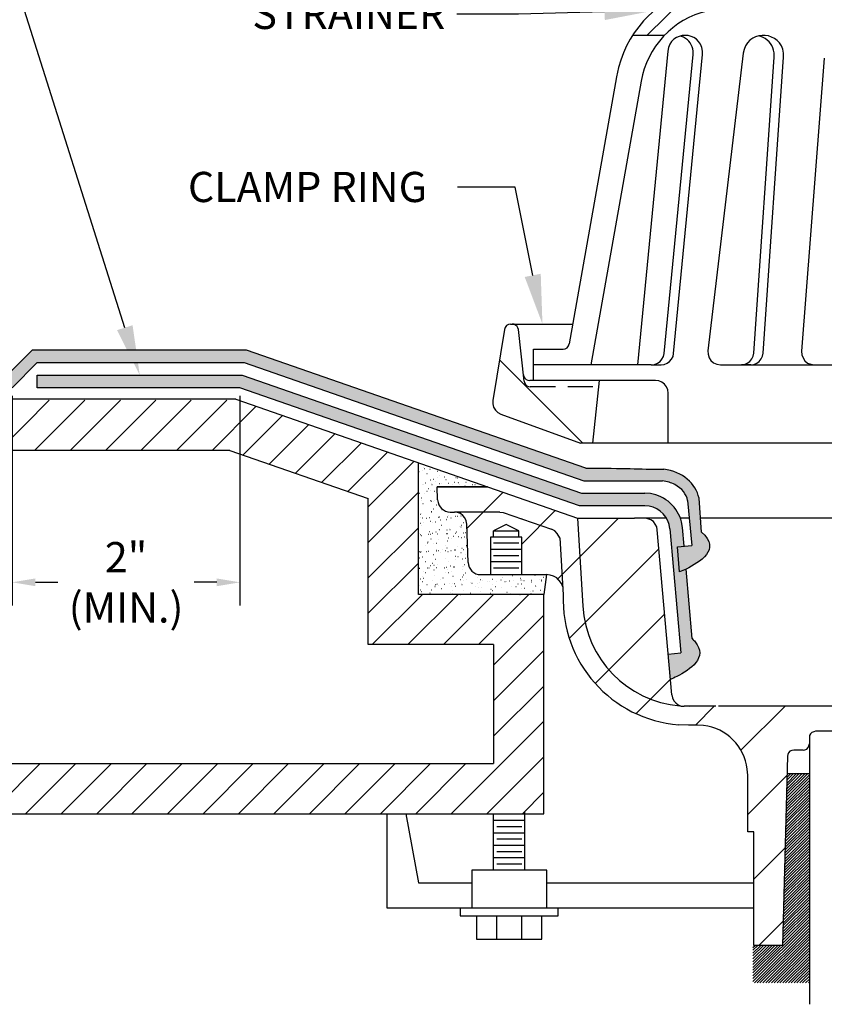
# Model space of a CAD drawing. Units: inches. Extents: x 2 to 142, y 1 to 33.
# Drawn here: x 111 to 118, y 19 to 27 of the extents above; entities that cross this region are included whole.
import ezdxf
from ezdxf import colors
from ezdxf.entities.mleader import LeaderData, LeaderLine
from ezdxf.math import Vec2, Vec3

# ---------------------------------------------------------------- set-up
doc = ezdxf.new("R2010")
doc.units = ezdxf.units.IN
doc.header["$LTSCALE"] = 0.75
doc.header["$MEASUREMENT"] = 0
doc.layers.get('defpoints').update_dxf_attribs({"color": 5})
doc.styles.get("Standard").update_dxf_attribs({"font": 'arial.ttf'})
doc.dimstyles.get("Standard").update_dxf_attribs({"dimtxt": 0.18, "dimasz": 0.18, "dimexe": 0.18, "dimexo": 0.0625, "dimgap": 0.09, "dimtad": 0, "dimtih": 1, "dimtoh": 1, "dimdec": 4, "dimzin": 0, "dimdsep": 46, "dimtxsty": 'Standard', "dimcen": 0.09, "dimadec": 0, "dimazin": 0, "dimtfac": 1, "dimtdec": 4, "dimtofl": 0, "dimtmove": 0, "dimatfit": 3, "dimfxl": 1, "dimtolj": 1, "dimtzin": 0, "dimarcsym": 0})

# ---------------------------------------------------------------- blocks, each defined once
blk = doc.blocks.new('*D10')
at = {"color": 0, "lineweight": -2, "transparency": 16777216}
for p, q in [((111.4304, 23.8326), (111.4304, 22.204)), ((113.1988, 23.8326), (113.1988, 22.204)), ((111.6104, 22.384), (111.7854, 22.384)), ((113.0188, 22.384), (112.8438, 22.384))]:
    blk.add_line(p, q, dxfattribs=at)
at = {"color": 0, "transparency": 16777216}
for points in [[(111.6104, 22.414), (111.6104, 22.354), (111.4304, 22.384)], [(113.0188, 22.414), (113.0188, 22.354), (113.1988, 22.384)]]:
    blk.add_solid(points, dxfattribs=at)
at = {"layer": 'defpoints', "color": 0, "transparency": 16777216}
for p in [(111.4304, 23.8951), (113.1988, 23.8951), (111.4304, 22.384)]:
    blk.add_point(p, dxfattribs=at)
at = {"color": 0, "transparency": 16777216, "insert": (112.3146, 22.384), "char_height": 0.18, "attachment_point": 5}
blk.add_mtext('\\A1;{\\H1.30333x;2"\\P(MIN.)}', dxfattribs=at)

msp = doc.modelspace()

# ---------------------------------------------------------------- hatches: boundary and pattern name
h = msp.add_hatch(color=256)
h.dxf.hatch_style = 1
edge = h.paths.add_edge_path()
edge.add_line((111.62533, 24.08999), (113.23204, 24.08999))
edge.add_line((113.23204, 24.08999), (115.86711, 23.17255))
edge.add_line((115.86711, 23.17255), (116.22574, 23.17255))
edge.add_line((116.22574, 23.17255), (116.479, 23.17255))
edge.add_spline(control_points=[(116.479, 23.17255), (116.51289, 23.16814), (116.54563, 23.1573), (116.62978, 23.11282), (116.66245, 23.06887), (116.67328, 23.01927)], knot_values=[0, 0, 0, 0, 0.323286, 0.323286, 1, 1, 1, 1], degree=3, periodic=0)
edge.add_line((116.67275, 23.02504), (116.70479, 22.66984))
edge.add_line((116.70479, 22.66984), (116.59497, 22.65994))
edge.add_line((116.59497, 22.65994), (116.61079, 22.46665))
edge.add_line((116.61079, 22.46665), (116.66149, 22.48722))
edge.add_spline(control_points=[(116.66149, 22.48722), (116.76364, 22.53928), (116.93785, 22.63777), (116.78041, 22.7741)], knot_values=[0, 0, 0, 0, 1, 1, 1, 1], degree=3, periodic=0)
edge.add_line((116.78041, 22.7741), (116.7614, 23.03851))
edge.add_spline(control_points=[(116.7614, 23.03851), (116.73658, 23.1522), (116.63498, 23.24238), (116.48713, 23.26274)], knot_values=[0, 0, 0, 0, 1, 1, 1, 1], degree=3, periodic=0)
edge.add_spline(control_points=[(116.48713, 23.26274), (116.28555, 23.26274), (116.19407, 23.27079), (115.88295, 23.27079)], knot_values=[0, 0, 0, 0, 1, 1, 1, 1], degree=3, periodic=0)
edge.add_line((115.88295, 23.27079), (113.24947, 24.18823))
edge.add_line((113.24947, 24.18823), (111.58572, 24.18823))
edge.add_line((111.58572, 24.18823), (111.39082, 23.99333))
edge.add_line((111.39082, 23.99333), (108.61277, 23.99333))
edge.add_spline(control_points=[(108.61277, 23.99333), (108.59915, 24.00478), (108.58606, 24.0145), (108.57353, 24.02237), (108.4341, 24.11005), (108.36411, 23.96982), (108.31684, 23.85917), (108.30914, 23.84114), (108.30204, 23.82391), (108.29511, 23.80688)], knot_values=[-0.0898612, -0.0898612, -0.0898612, -0.0898612, 0, 0, 0, 1, 1, 1, 1.1628892, 1.1628892, 1.1628892, 1.1628892], degree=3, periodic=0)
edge.add_line((108.29511, 23.80688), (108.49431, 23.80688))
edge.add_line((108.49431, 23.80688), (108.49431, 23.89509))
edge.add_line((108.49431, 23.89509), (111.43044, 23.89509))
edge.add_line((111.43044, 23.89509), (111.62533, 24.08999))
h = msp.add_hatch(color=256)
h.dxf.hatch_style = 1
h.paths.add_polyline_path([(114.68415, 23.48193), (113.2162, 23.99333), (111.62534, 23.99333), (111.62534, 23.89508), (113.19877, 23.89508), (114.65184, 23.38917)])
h = msp.add_hatch(color=256)
h.dxf.hatch_style = 1
h.paths.add_polyline_path([(114.68415, 23.48193), (114.65184, 23.38917), (115.83381, 22.97764), (116.09103, 22.97764), (116.10269, 23.07589), (115.84968, 23.07589)])
h = msp.add_hatch(color=256)
h.dxf.hatch_style = 1
edge = h.paths.add_edge_path()
edge.add_spline(control_points=[(116.62451, 22.85248), (116.59969, 22.96619), (116.49809, 23.05638), (116.38366, 23.07272)], knot_values=[0, 0, 0, 0, 1, 1, 1, 1], degree=3, periodic=0)
edge.add_line((116.38366, 23.07272), (116.34099, 23.07589))
edge.add_line((116.34099, 23.07589), (116.10269, 23.07589))
edge.add_line((116.10269, 23.07589), (116.09103, 22.97764))
edge.add_line((116.09103, 22.97764), (116.34088, 22.97764))
edge.add_spline(control_points=[(116.34088, 22.97764), (116.41108, 22.98004), (116.47501, 22.94011), (116.50926, 22.881)], knot_values=[0.2049257, 0.2049257, 0.2049257, 0.2049257, 1, 1, 1, 1], degree=3, periodic=0)
edge.add_spline(control_points=[(116.50926, 22.881), (116.51808, 22.86577), (116.52494, 22.84926), (116.52942, 22.83187)], knot_values=[0, 0, 0, 0, 0.2049257, 0.2049257, 0.2049257, 0.2049257], degree=3, periodic=0)
edge.add_line((116.52942, 22.83187), (116.53419, 22.80025))
edge.add_line((116.53419, 22.80025), (116.61978, 21.83521))
edge.add_line((116.61978, 21.83521), (116.52237, 21.82561))
edge.add_line((116.52237, 21.82561), (116.53963, 21.62904))
edge.add_spline(control_points=[(116.53963, 21.62904), (116.5555, 21.6362), (116.57198, 21.64397), (116.58964, 21.65297), (116.69179, 21.70503), (116.83384, 21.79814), (116.73066, 21.92234), (116.72393, 21.93045), (116.71616, 21.93868), (116.70738, 21.94704)], knot_values=[-0.0652423, -0.0652423, -0.0652423, -0.0652423, 0.1076837, 0.1076837, 0.1076837, 1.1076837, 1.1076837, 1.1076837, 1.1729261, 1.1729261, 1.1729261, 1.1729261], degree=3, periodic=0)
edge.add_line((116.70738, 21.94704), (116.66048, 22.48682))
edge.add_line((116.66048, 22.48682), (116.61079, 22.46665))
edge.add_line((116.61079, 22.46665), (116.59497, 22.65994))
edge.add_line((116.59497, 22.65994), (116.64505, 22.66445))
edge.add_line((116.64505, 22.66445), (116.63243, 22.80969))
edge.add_line((116.63243, 22.80969), (116.62451, 22.85248))

# ---------------------------------------------------------------- linework, layer by layer
for p, q in [((116.35671, 26.62997), (116.72118, 26.99442)), ((116.49141, 26.62997), (116.24423, 26.62997)), ((116.64196, 26.61731), (116.6166, 26.62682)), ((117.25515, 26.6173), (117.22504, 26.6284)), ((116.51833, 26.50956), (116.28299, 24.07265)), ((116.49141, 24.16128), (116.71641, 26.4842)), ((116.5643, 24.16128), (116.78932, 26.48261)), ((116.7164, 26.48262), (116.7164, 26.50956)), ((116.78931, 26.48262), (116.78931, 26.50956)), ((117.10462, 26.49371), (116.8305, 24.18189)), ((117.11095, 26.52223), (117.10461, 26.49371)), ((117.18702, 24.16446), (117.34547, 26.4636)), ((117.2599, 24.16446), (117.41835, 26.4636)), ((117.34547, 26.4636), (117.34547, 26.4953)), ((117.41835, 26.4636), (117.41835, 26.49371)), ((117.73368, 26.4541), (117.5578, 24.17872)), ((116.12063, 26.30991), (115.75461, 24.23577)), ((116.13646, 26.3812), (116.12063, 26.30991)), ((116.31234, 26.27663), (115.92297, 24.07296)), ((115.25072, 24.34826), (115.16201, 23.79685)), ((115.25705, 24.36411), (115.25071, 24.34826)), ((115.26658, 24.37837), (115.25705, 24.36411)), ((115.2824, 24.38629), (115.26658, 24.37837)), ((115.29827, 24.38946), (115.2824, 24.38629)), ((115.29829, 24.38946), (115.31094, 24.38946)), ((115.31094, 24.38946), (115.78154, 24.38946)), ((115.32521, 24.38787), (115.31095, 24.38946)), ((115.33786, 24.38153), (115.32521, 24.38787)), ((115.34898, 24.37203), (115.33786, 24.38153)), ((115.35529, 24.35935), (115.34898, 24.37203)), ((115.36007, 24.34667), (115.35529, 24.35935)), ((115.40443, 23.94579), (115.36007, 24.34667)), ((111.58572, 24.18823), (111.39082, 23.99333)), ((113.24947, 24.18823), (111.58572, 24.18823)), ((115.88295, 23.27079), (113.24947, 24.18823)), ((115.47573, 23.95214), (115.47573, 24.19457)), ((115.47573, 24.19457), (115.70707, 24.19457)), ((115.47573, 24.19455), (115.47732, 24.19455)), ((115.70707, 24.19457), (115.72291, 24.19774)), ((115.72291, 24.19774), (115.73717, 24.20566)), ((115.73717, 24.20566), (115.74829, 24.21992)), ((115.74829, 24.21992), (115.7546, 24.23577)), ((116.8305, 24.18189), (116.83208, 24.15495)), ((117.18227, 24.14069), (117.18702, 24.16446)), ((117.25514, 24.14069), (117.25989, 24.16446)), ((117.55779, 24.17872), (117.55938, 24.15178)), ((111.43044, 23.89509), (111.62533, 24.08999)), ((111.62533, 24.08999), (113.23204, 24.08999)), ((113.23204, 24.08999), (115.86711, 23.17255)), ((115.2127, 24.11217), (115.85444, 23.47044)), ((116.4391, 24.08523), (116.45973, 24.09791)), ((116.45973, 24.09791), (116.47399, 24.11692)), ((116.47399, 24.11692), (116.48506, 24.13752)), ((116.48506, 24.13752), (116.49142, 24.16129)), ((116.51358, 24.08523), (116.5326, 24.09791)), ((116.5326, 24.09791), (116.54847, 24.11692)), ((116.54847, 24.11692), (116.55954, 24.13752)), ((116.55954, 24.13752), (116.56429, 24.16129)), ((116.83208, 24.15495), (116.84, 24.12802)), ((116.84, 24.12802), (116.85427, 24.10583)), ((116.85427, 24.10583), (116.87486, 24.0884)), ((116.87486, 24.0884), (116.90022, 24.07731)), ((117.13632, 24.08523), (117.15533, 24.09949)), ((117.15533, 24.09949), (117.17118, 24.11851)), ((117.17118, 24.11851), (117.18227, 24.14069)), ((117.20919, 24.08523), (117.2282, 24.09949)), ((117.2282, 24.09949), (117.24407, 24.11851)), ((117.24407, 24.11851), (117.25514, 24.14069)), ((117.55938, 24.15178), (117.56889, 24.12643)), ((117.56889, 24.12643), (117.58315, 24.10425)), ((117.58315, 24.10425), (117.60375, 24.08682)), ((116.39001, 24.07256), (115.47573, 24.07335)), ((116.39001, 24.07256), (116.46762, 24.07256)), ((116.39318, 24.07256), (116.41692, 24.07573)), ((116.41692, 24.07573), (116.4391, 24.08523)), ((116.46763, 24.07256), (116.4914, 24.07573)), ((116.4914, 24.07573), (116.51358, 24.08523)), ((116.90022, 24.07731), (116.92715, 24.07256)), ((117.08878, 24.07256), (117.11413, 24.07573)), ((117.16326, 24.07256), (117.09196, 24.07256)), ((117.11413, 24.07573), (117.13632, 24.08523)), ((117.16324, 24.07256), (117.18701, 24.07573)), ((117.18701, 24.07573), (117.20919, 24.08523)), ((117.60375, 24.08682), (117.6291, 24.07731)), ((117.6291, 24.07731), (117.65445, 24.07256)), ((111.62534, 23.89508), (111.62534, 23.99333)), ((111.62534, 23.99333), (113.2162, 23.99333)), ((113.2162, 23.99333), (115.84968, 23.07589)), ((115.39808, 23.99492), (115.40286, 23.98065)), ((115.40286, 23.98065), (115.40917, 23.96956)), ((115.40443, 23.9458), (115.40759, 23.93312)), ((115.40917, 23.96956), (115.42026, 23.96006)), ((115.42026, 23.96006), (115.43294, 23.95372)), ((115.43294, 23.95372), (115.4472, 23.95213)), ((116.4249, 23.95213), (115.4472, 23.95213)), ((115.9384, 23.46568), (115.98911, 23.95213)), ((116.45019, 23.94897), (116.42484, 23.95214)), ((116.47399, 23.93788), (116.45019, 23.94897)), ((116.49459, 23.92362), (116.47399, 23.93788)), ((113.19877, 23.89508), (111.62534, 23.89508)), ((115.83381, 22.97764), (113.19877, 23.89508)), ((115.40759, 23.93312), (115.41552, 23.92045)), ((115.41552, 23.92045), (115.42502, 23.91094)), ((115.42502, 23.91094), (115.4377, 23.9046)), ((115.4377, 23.9046), (115.45196, 23.90302)), ((115.64685, 23.90301), (115.45195, 23.90301)), ((115.9384, 23.90301), (115.74351, 23.90301)), ((116.50885, 23.90302), (116.49459, 23.92362)), ((116.51994, 23.87925), (116.50885, 23.90302)), ((116.52311, 23.8539), (116.51994, 23.87925)), ((113.16635, 23.80688), (107.67195, 23.80688)), ((111.32903, 23.40864), (111.71882, 23.79843)), ((111.60474, 23.40864), (111.99453, 23.79843)), ((111.88044, 23.40864), (112.27024, 23.79843)), ((112.15615, 23.40864), (112.54436, 23.79843)), ((112.43027, 23.40864), (112.82006, 23.79843)), ((112.70599, 23.40864), (113.09578, 23.79843)), ((113.16635, 23.80688), (115.81799, 22.88101)), ((115.162, 23.79685), (115.16039, 23.76991)), ((116.52311, 23.46568), (116.52311, 23.85389)), ((112.98169, 23.40864), (113.32237, 23.74931)), ((115.16039, 23.76991), (115.16675, 23.74456)), ((115.16675, 23.74456), (115.18102, 23.72079)), ((115.18102, 23.72079), (115.2, 23.70178)), ((113.22096, 23.37219), (113.52677, 23.67801)), ((115.2, 23.70178), (115.2238, 23.6891)), ((115.2238, 23.6891), (115.84174, 23.46568)), ((113.42534, 23.30249), (113.73115, 23.6083)), ((113.62975, 23.23118), (113.93557, 23.53699)), ((113.83259, 23.15987), (114.13837, 23.46568)), ((116.01763, 23.46568), (115.84175, 23.46568)), ((116.26008, 23.46568), (116.01762, 23.46568)), ((118.80958, 23.46568), (116.26008, 23.46568)), ((114.03697, 23.08856), (114.34279, 23.39437)), ((114.19385, 22.96972), (114.5472, 23.32307)), ((114.58363, 22.28996), (114.58363, 23.31042)), ((114.61216, 23.25018), (114.61375, 23.25018)), ((114.62008, 23.27713), (114.62166, 23.27713)), ((114.628, 23.26922), (114.62961, 23.26922)), ((114.67238, 23.26287), (114.67396, 23.26287)), ((114.72943, 23.24701), (114.73101, 23.24701)), ((114.58681, 23.24387), (114.5884, 23.24387)), ((114.6486, 23.22958), (114.65021, 23.22958)), ((114.67713, 23.18047), (114.67871, 23.18047)), ((114.7009, 23.18524), (114.70249, 23.18524)), ((114.72783, 23.19631), (114.72941, 23.19631)), ((114.74367, 23.21692), (114.74528, 23.21692)), ((114.78645, 23.20425), (114.78806, 23.20425)), ((114.79754, 23.18365), (114.79915, 23.18365)), ((114.87519, 23.19791), (114.87678, 23.19791)), ((114.88471, 23.19474), (114.88629, 23.19474)), ((115.86711, 23.17255), (116.22574, 23.17255)), ((116.22574, 23.17255), (116.479, 23.17255)), ((114.61216, 23.1472), (114.61375, 23.1472)), ((114.62483, 23.1472), (114.62644, 23.1472)), ((114.63911, 23.1567), (114.6407, 23.1567)), ((114.66287, 23.11234), (114.66445, 23.11234)), ((114.6787, 23.0965), (114.68031, 23.0965)), ((114.68187, 23.14878), (114.68348, 23.14878)), ((114.68821, 23.14403), (114.6898, 23.14403)), ((114.71831, 23.16621), (114.71992, 23.16621)), ((115.11922, 23.125), (114.72942, 23.125)), ((114.72942, 23.125), (115.11922, 23.125)), ((114.73257, 23.02359), (114.72943, 23.125)), ((114.72943, 23.125), (114.73101, 23.125)), ((114.74843, 23.15195), (114.75002, 23.15195)), ((114.75952, 23.15355), (114.76111, 23.15355)), ((114.81497, 23.1266), (114.81658, 23.1266)), ((114.81815, 23.15512), (114.81973, 23.15512)), ((114.8451, 23.14243), (114.84668, 23.14243)), ((114.86093, 23.16304), (114.86252, 23.16304)), ((114.88311, 23.15829), (114.88469, 23.15829)), ((114.89577, 23.15829), (114.89738, 23.15829)), ((114.89897, 23.14563), (114.90055, 23.14563)), ((114.9449, 23.13294), (114.94651, 23.13294)), ((114.95282, 23.16147), (114.95443, 23.16147)), ((115.00195, 23.14243), (115.00356, 23.14243)), ((115.02256, 23.14243), (115.02414, 23.14243)), ((114.19385, 22.69403), (114.58364, 23.08382)), ((114.59315, 23.0775), (114.59474, 23.0775)), ((114.60742, 23.03945), (114.609, 23.03945)), ((114.6296, 23.07747), (114.63118, 23.07747)), ((114.6486, 23.09173), (114.65019, 23.09173)), ((114.67553, 23.01885), (114.67714, 23.01885)), ((114.68662, 23.01885), (114.68823, 23.01885)), ((114.70722, 23.02045), (114.70883, 23.02045)), ((114.70882, 23.09173), (114.71041, 23.09173)), ((114.96076, 22.80492), (115.23806, 23.08222)), ((115.84968, 23.07589), (116.34088, 23.07589)), ((116.38366, 23.07272), (116.34088, 23.07589)), ((116.67328, 23.01927), (116.70479, 22.66984)), ((116.78041, 22.7741), (116.7614, 23.03851)), ((114.58364, 23.00776), (114.58522, 23.00776)), ((114.60899, 23.01568), (114.61057, 23.01568)), ((114.61851, 22.99667), (114.62009, 22.99667)), ((114.68347, 23.0141), (114.68506, 23.0141)), ((114.69773, 23.0141), (114.69932, 23.0141)), ((114.69931, 22.95388), (114.70092, 22.95388)), ((114.72466, 22.98558), (114.72627, 22.98558)), ((114.76587, 22.94914), (114.76745, 22.94914)), ((115.38542, 22.68134), (115.64528, 22.9412)), ((116.34088, 22.97764), (115.83381, 22.97764)), ((114.59947, 22.9127), (114.60108, 22.9127)), ((114.60107, 22.88575), (114.60266, 22.88575)), ((114.60899, 22.92219), (114.6106, 22.92219)), ((114.61373, 22.88575), (114.61535, 22.88575)), ((114.64386, 22.881), (114.64544, 22.881)), ((114.67078, 22.88735), (114.67239, 22.88735)), ((114.68347, 22.93328), (114.68506, 22.93328)), ((114.68504, 22.93171), (114.68665, 22.93171)), ((114.68664, 22.93171), (114.68823, 22.93171)), ((114.73735, 22.89052), (114.73893, 22.89052)), ((114.74843, 22.89209), (114.75002, 22.89209)), ((114.75478, 22.86832), (114.75637, 22.86832)), ((114.79914, 22.87308), (114.80072, 22.87308)), ((114.80071, 22.881), (114.80232, 22.881)), ((114.80705, 22.89367), (114.80864, 22.89367)), ((114.81657, 22.90001), (114.81816, 22.90001)), ((114.83084, 22.9301), (114.86253, 22.9301)), ((114.83558, 22.88575), (114.83716, 22.88575)), ((114.88628, 22.92694), (114.86253, 22.93011)), ((115.21587, 22.93011), (114.86254, 22.93011)), ((114.87202, 22.89684), (114.8736, 22.89684)), ((114.88468, 22.89684), (114.88629, 22.89684)), ((114.91007, 22.91746), (114.88628, 22.92694)), ((114.92906, 22.9032), (114.91007, 22.91746)), ((114.91163, 22.89844), (114.91322, 22.89844)), ((114.91323, 22.90001), (114.91482, 22.90001)), ((114.9449, 22.88416), (114.92906, 22.9032)), ((114.95441, 22.86039), (114.9449, 22.88416)), ((115.21587, 22.93011), (115.24256, 22.9261)), ((115.24256, 22.9261), (115.61676, 22.797)), ((115.3808, 22.87841), (115.38698, 22.87623)), ((115.66111, 22.40562), (116.13649, 22.881)), ((115.81799, 22.88101), (115.85919, 22.19805)), ((115.81799, 22.881), (116.26007, 22.881)), ((116.34088, 22.881), (116.26007, 22.881)), ((116.36465, 22.87783), (116.34088, 22.88097)), ((116.50926, 22.881), (116.34089, 22.881)), ((116.38683, 22.86988), (116.36465, 22.87783)), ((116.40743, 22.85562), (116.38683, 22.86988)), ((116.68574, 22.881), (116.61659, 22.881)), ((119.39426, 22.881), (116.77273, 22.881)), ((114.19385, 22.41831), (114.58364, 22.8081)), ((114.5979, 22.84454), (114.59951, 22.84454)), ((114.60425, 22.8287), (114.60583, 22.8287)), ((114.62008, 22.84931), (114.62169, 22.84931)), ((114.67713, 22.8588), (114.67871, 22.8588)), ((114.68979, 22.84931), (114.6914, 22.84931)), ((114.71357, 22.85408), (114.71515, 22.85408)), ((114.73575, 22.79543), (114.73736, 22.79543)), ((114.74526, 22.79383), (114.74685, 22.79383)), ((114.7611, 22.82713), (114.76271, 22.82713)), ((114.80388, 22.79069), (114.80549, 22.79069)), ((114.82449, 22.80335), (114.82607, 22.80335)), ((114.82766, 22.79543), (114.82925, 22.79543)), ((114.90372, 22.82078), (114.9053, 22.82078)), ((114.91321, 22.81447), (114.91482, 22.81447)), ((114.91798, 22.82713), (114.91956, 22.82713)), ((114.93381, 22.84774), (114.93542, 22.84774)), ((114.95916, 22.83662), (114.95441, 22.86039)), ((114.96867, 22.53873), (114.95916, 22.83662)), ((115.26498, 22.83344), (115.16674, 22.78434)), ((115.36164, 22.78434), (115.26498, 22.83344)), ((115.6421, 22.78275), (115.61675, 22.79701)), ((116.42169, 22.83663), (116.40743, 22.85562)), ((116.43278, 22.816), (116.42169, 22.83663)), ((116.43754, 22.79226), (116.43278, 22.816)), ((116.55004, 21.51038), (116.43754, 22.79226)), ((116.5342, 22.80018), (116.52942, 22.83187)), ((116.53419, 22.80019), (116.61978, 21.83521)), ((116.63243, 22.80969), (116.62451, 22.85248)), ((116.64505, 22.66445), (116.63243, 22.80969)), ((114.58364, 22.74156), (114.58522, 22.74156)), ((114.58838, 22.76216), (114.59, 22.76216)), ((114.5979, 22.75425), (114.59948, 22.75425)), ((114.60742, 22.74633), (114.609, 22.74633)), ((114.66287, 22.75742), (114.66445, 22.75742)), ((114.66761, 22.77957), (114.66922, 22.77957)), ((114.67553, 22.75742), (114.67714, 22.75742)), ((114.6803, 22.72255), (114.68188, 22.72255)), ((114.69296, 22.76533), (114.69457, 22.76533)), ((114.71991, 22.77483), (114.7215, 22.77483)), ((114.73257, 22.76057), (114.73418, 22.76057)), ((114.73575, 22.71621), (114.73736, 22.71621)), ((114.79914, 22.76374), (114.80072, 22.76374)), ((114.81023, 22.76374), (114.81181, 22.76374)), ((114.81497, 22.73047), (114.81658, 22.73047)), ((114.83715, 22.72255), (114.83876, 22.72255)), ((114.85301, 22.74316), (114.8546, 22.74316)), ((114.86885, 22.76691), (114.87046, 22.76691)), ((114.87677, 22.77483), (114.87838, 22.77483)), ((114.89263, 22.73996), (114.89421, 22.73996)), ((114.91798, 22.73207), (114.91956, 22.73207)), ((114.93381, 22.76851), (114.93542, 22.76851)), ((114.94173, 22.73681), (114.94334, 22.73681)), ((114.9465, 22.77008), (114.94808, 22.77008)), ((115.38542, 22.73521), (115.14296, 22.73521)), ((115.14297, 22.73521), (115.14297, 22.44366)), ((115.16675, 22.73521), (115.16675, 22.78433)), ((115.16675, 22.78433), (115.36164, 22.78433)), ((115.36164, 22.73522), (115.36164, 22.78434)), ((115.38542, 22.44366), (115.38542, 22.73521)), ((115.66112, 22.76374), (115.6421, 22.78275)), ((115.68006, 22.73007), (115.66112, 22.76374)), ((115.68006, 22.73007), (115.7077, 22.28784)), ((114.58521, 22.65918), (114.58682, 22.65918)), ((114.64068, 22.67025), (114.64227, 22.67025)), ((114.65495, 22.69085), (114.65653, 22.69085)), ((114.65652, 22.69877), (114.65813, 22.69877)), ((114.69773, 22.68294), (114.69932, 22.68294)), ((114.72148, 22.68768), (114.7231, 22.68768)), ((114.77219, 22.63858), (114.7738, 22.63858)), ((114.79597, 22.67025), (114.79755, 22.67025)), ((114.80388, 22.65124), (114.80549, 22.65124)), ((114.80705, 22.70671), (114.80864, 22.70671)), ((114.86093, 22.63541), (114.86252, 22.63541)), ((114.87202, 22.63541), (114.8736, 22.63541)), ((114.88311, 22.6655), (114.88472, 22.6655)), ((114.92115, 22.64967), (114.92274, 22.64967)), ((114.93064, 22.63858), (114.93225, 22.63858)), ((114.95442, 22.66868), (114.956, 22.66868)), ((114.96076, 22.67499), (114.96235, 22.67499)), ((115.38542, 22.63855), (115.14296, 22.63855)), ((115.36164, 22.68768), (115.16674, 22.68768)), ((115.7546, 21.9477), (116.45058, 22.64368)), ((116.59497, 22.65994), (116.70479, 22.66984)), ((116.61079, 22.46665), (116.59497, 22.65994)), ((114.58998, 22.62432), (114.59157, 22.62432)), ((114.58998, 22.57519), (114.59157, 22.57519)), ((114.59947, 22.61797), (114.60108, 22.61797)), ((114.60265, 22.62432), (114.60426, 22.62432)), ((114.61373, 22.58153), (114.61535, 22.58153)), ((114.64703, 22.62429), (114.64862, 22.62429)), ((114.65969, 22.62589), (114.66128, 22.62589)), ((114.69931, 22.60054), (114.70089, 22.60054)), ((114.71517, 22.56093), (114.71675, 22.56093)), ((114.71674, 22.5641), (114.71832, 22.5641)), ((114.72466, 22.63381), (114.72627, 22.63381)), ((114.72466, 22.62906), (114.72624, 22.62906)), ((114.73735, 22.63064), (114.73893, 22.63064)), ((114.75635, 22.61797), (114.75794, 22.61797)), ((114.79279, 22.57042), (114.7944, 22.57042)), ((114.79437, 22.63223), (114.79598, 22.63223)), ((114.8118, 22.62432), (114.81341, 22.62432)), ((114.83558, 22.63066), (114.83716, 22.63066)), ((114.87202, 22.58785), (114.87363, 22.58785)), ((114.87362, 22.5641), (114.8752, 22.5641)), ((114.88945, 22.5847), (114.89104, 22.5847)), ((114.91323, 22.6164), (114.91482, 22.6164)), ((114.92589, 22.5657), (114.92748, 22.5657)), ((114.94967, 22.57201), (114.95126, 22.57201)), ((114.95125, 22.60211), (114.95286, 22.60211)), ((115.36164, 22.58945), (115.16674, 22.58945)), ((114.19385, 22.14419), (114.58364, 22.5324)), ((114.58681, 22.49279), (114.5884, 22.49279)), ((114.59315, 22.49279), (114.59474, 22.49279)), ((114.63594, 22.54666), (114.63753, 22.54666)), ((114.65178, 22.49596), (114.65336, 22.49596)), ((114.66444, 22.49596), (114.66605, 22.49596)), ((114.67555, 22.5134), (114.67714, 22.5134)), ((114.69139, 22.5324), (114.69297, 22.5324)), ((114.70405, 22.51814), (114.70566, 22.51814)), ((114.72148, 22.49913), (114.7231, 22.49913)), ((114.72783, 22.52291), (114.72941, 22.52291)), ((114.78328, 22.49596), (114.78489, 22.49596)), ((114.78805, 22.50231), (114.78963, 22.50231)), ((114.79914, 22.50231), (114.80072, 22.50231)), ((114.8134, 22.54192), (114.81498, 22.54192)), ((114.83241, 22.51182), (114.83402, 22.51182)), ((114.85619, 22.50548), (114.85777, 22.50548)), ((114.86093, 22.50545), (114.86252, 22.50545)), ((114.92272, 22.50705), (114.92433, 22.50705)), ((114.92747, 22.4833), (114.92908, 22.4833)), ((114.93541, 22.50862), (114.937, 22.50862)), ((114.94173, 22.52289), (114.94334, 22.52289)), ((115.38542, 22.54189), (115.14296, 22.54189)), ((115.36164, 22.49279), (115.16674, 22.49279)), ((116.66149, 22.48722), (116.61079, 22.46665)), ((116.70738, 21.94704), (116.66048, 22.48682)), ((114.59633, 22.40722), (114.59791, 22.40722)), ((114.5979, 22.41039), (114.59948, 22.41039)), ((114.61216, 22.42783), (114.61375, 22.42783)), ((114.62165, 22.41516), (114.62326, 22.41516)), ((114.62483, 22.46427), (114.62644, 22.46427)), ((114.63594, 22.45952), (114.63753, 22.45952)), ((114.70405, 22.4817), (114.70566, 22.4817)), ((114.70722, 22.43417), (114.70883, 22.43417)), ((114.75161, 22.40722), (114.75319, 22.40722)), ((114.77379, 22.41831), (114.77537, 22.41831)), ((114.79279, 22.45952), (114.7944, 22.45952)), ((114.80865, 22.48013), (114.81024, 22.48013)), ((114.81815, 22.45952), (114.81973, 22.45952)), ((114.84192, 22.46427), (114.84351, 22.46427)), ((114.85141, 22.43257), (114.85302, 22.43257)), ((114.91006, 22.40564), (114.91164, 22.40564)), ((114.92432, 22.42625), (114.92591, 22.42625)), ((114.93064, 22.44209), (114.93225, 22.44209)), ((114.94967, 22.45795), (114.95126, 22.45795)), ((114.95599, 22.40564), (114.9576, 22.40564)), ((115.00987, 22.45952), (115.01148, 22.45952)), ((115.04156, 22.42465), (115.04315, 22.42465)), ((115.06534, 22.40564), (115.06692, 22.40564)), ((115.06691, 22.44366), (115.57871, 22.44366)), ((115.15723, 22.40882), (115.15884, 22.40882)), ((115.23488, 22.41831), (115.23647, 22.41831)), ((115.23806, 22.42465), (115.23964, 22.42465)), ((115.31411, 22.43734), (115.31569, 22.43734)), ((115.3759, 22.41516), (115.37749, 22.41516)), ((115.48839, 22.44051), (115.48998, 22.44051)), ((115.55179, 22.42308), (115.55337, 22.42308)), ((115.57871, 22.44365), (115.55652, 22.28996)), ((115.60724, 22.44048), (115.57872, 22.44367)), ((115.63259, 22.43258), (115.60724, 22.44048)), ((115.65794, 22.41832), (115.63259, 22.43258)), ((115.67696, 22.39769), (115.65794, 22.41832)), ((114.59156, 22.36286), (114.59317, 22.36286)), ((114.61533, 22.39138), (114.61692, 22.39138)), ((114.6486, 22.36603), (114.65019, 22.36603)), ((114.69456, 22.3993), (114.69615, 22.3993)), ((114.71197, 22.35177), (114.71358, 22.35177)), ((114.71199, 22.35494), (114.71358, 22.35494)), ((114.71357, 22.36761), (114.71515, 22.36761)), ((114.72626, 22.3692), (114.72784, 22.3692)), ((114.72783, 22.37555), (114.72944, 22.37555)), ((114.73575, 22.35652), (114.73733, 22.35652)), ((114.7627, 22.33591), (114.76428, 22.33591)), ((114.78328, 22.37078), (114.78489, 22.37078)), ((114.82132, 22.37555), (114.8229, 22.37555)), ((114.84192, 22.35334), (114.84351, 22.35334)), ((114.84984, 22.37395), (114.85143, 22.37395)), ((114.86093, 22.37395), (114.86252, 22.37395)), ((114.86885, 22.35337), (114.87046, 22.35337)), ((114.91955, 22.37712), (114.92116, 22.37712)), ((114.92115, 22.36761), (114.92274, 22.36761)), ((114.93224, 22.4009), (114.93382, 22.4009)), ((114.98452, 22.38029), (114.98613, 22.38029)), ((114.9972, 22.38029), (114.99879, 22.38029)), ((114.99878, 22.37712), (115.00039, 22.37712)), ((115.02573, 22.35337), (115.02731, 22.35337)), ((115.04156, 22.37395), (115.04317, 22.37395)), ((115.04631, 22.34225), (115.04792, 22.34225)), ((115.05425, 22.38347), (115.05584, 22.38347)), ((115.07009, 22.34703), (115.07167, 22.34703)), ((115.078, 22.39456), (115.07961, 22.39456)), ((115.11922, 22.38664), (115.1208, 22.38664)), ((115.13188, 22.38664), (115.13349, 22.38664)), ((115.14614, 22.33116), (115.14775, 22.33116)), ((115.15566, 22.36603), (115.15724, 22.36603)), ((115.18258, 22.35177), (115.18419, 22.35177)), ((115.18892, 22.38821), (115.19051, 22.38821)), ((115.22379, 22.40407), (115.22538, 22.40407)), ((115.22537, 22.34543), (115.22698, 22.34543)), ((115.25549, 22.39138), (115.25707, 22.39138)), ((115.26655, 22.39138), (115.26816, 22.39138)), ((115.26658, 22.39296), (115.26816, 22.39296)), ((115.29033, 22.39613), (115.29191, 22.39613)), ((115.30302, 22.35494), (115.3046, 22.35494)), ((115.3236, 22.39456), (115.32521, 22.39456)), ((115.33946, 22.35177), (115.34104, 22.35177)), ((115.35529, 22.37238), (115.35691, 22.37238)), ((115.37907, 22.40407), (115.38066, 22.40407)), ((115.38065, 22.33276), (115.38226, 22.33276)), ((115.38224, 22.37235), (115.38383, 22.37235)), ((115.39016, 22.39773), (115.39175, 22.39773)), ((115.40283, 22.39773), (115.40444, 22.39773)), ((115.40443, 22.33751), (115.40601, 22.33751)), ((115.45987, 22.40088), (115.46148, 22.40088)), ((115.46147, 22.38661), (115.46306, 22.38661)), ((115.48997, 22.35652), (115.49158, 22.35652)), ((115.49631, 22.3502), (115.49793, 22.3502)), ((115.52484, 22.40405), (115.52645, 22.40405)), ((115.53753, 22.40405), (115.53911, 22.40405)), ((115.53753, 22.40247), (115.53911, 22.40247)), ((115.5391, 22.39613), (115.54071, 22.39613)), ((115.6928, 22.37554), (115.67696, 22.39769)), ((115.7039, 22.3486), (115.6928, 22.37554)), ((114.22555, 21.90017), (114.61534, 22.28996)), ((114.50124, 21.90017), (114.89103, 22.28996)), ((115.55652, 22.28996), (114.58363, 22.28996)), ((114.59947, 22.32642), (114.60108, 22.32642)), ((114.60582, 22.31216), (114.60743, 22.31216)), ((114.67238, 22.30107), (114.67396, 22.30107)), ((114.68504, 22.32642), (114.68665, 22.32642)), ((114.77696, 21.90017), (115.16517, 22.28996)), ((114.82606, 22.29315), (114.82767, 22.29315)), ((114.82924, 22.30107), (114.83085, 22.30107)), ((114.8451, 22.32167), (114.84668, 22.32167)), ((114.84984, 22.2979), (114.85143, 22.2979)), ((114.91006, 22.28998), (114.91164, 22.28998)), ((114.93539, 22.3169), (114.937, 22.3169)), ((114.98611, 22.29949), (114.9877, 22.29949)), ((114.98929, 22.30424), (114.99087, 22.30424)), ((115.05108, 21.90017), (115.44087, 22.28996)), ((115.06691, 22.31373), (115.06852, 22.31373)), ((115.14297, 22.29949), (115.14458, 22.29949)), ((115.15883, 22.32008), (115.16041, 22.32008)), ((115.26973, 22.30741), (115.27134, 22.30741)), ((115.29985, 22.2979), (115.30143, 22.2979)), ((115.37116, 22.28998), (115.37274, 22.28998)), ((115.45038, 22.30899), (115.45197, 22.30899)), ((115.4567, 22.2979), (115.45831, 22.2979)), ((115.47256, 22.3185), (115.47414, 22.3185)), ((115.52961, 22.32325), (115.53119, 22.32325)), ((115.55654, 20.58659), (115.55654, 22.28996)), ((115.16675, 21.74014), (115.55654, 22.12993)), ((115.95583, 21.59912), (116.49457, 22.13783)), ((115.16675, 21.46442), (115.55654, 21.85421)), ((116.52312, 21.82569), (116.61978, 21.83521)), ((115.16675, 21.1903), (115.55654, 21.57851)), ((116.27274, 21.36459), (116.53894, 21.6324)), ((116.55003, 21.51038), (116.55481, 21.48661)), ((116.55481, 21.48661), (116.5659, 21.46443)), ((116.5659, 21.46443), (116.58172, 21.447)), ((116.58172, 21.447), (116.60074, 21.43274)), ((116.60074, 21.43274), (116.62292, 21.42323)), ((116.61184, 21.42481), (116.68473, 21.42164)), ((116.62292, 21.42323), (116.64669, 21.42164)), ((116.89072, 21.42164), (116.6467, 21.42164)), ((116.73384, 21.27587), (116.87964, 21.42165)), ((119.39426, 21.42164), (116.91289, 21.42164)), ((117.08718, 21.07938), (117.42944, 21.42164)), ((114.83875, 20.58659), (115.55654, 21.30441)), ((116.67995, 21.27586), (116.6039, 21.27744)), ((116.74971, 21.27587), (116.67995, 21.27586)), ((116.79723, 21.27271), (116.74971, 21.27587)), ((117.61959, 21.19347), (117.61801, 21.17765)), ((117.62593, 21.20617), (117.61959, 21.19347)), ((117.63702, 21.21726), (117.62593, 21.20617)), ((117.65128, 21.22357), (117.63702, 21.21726)), ((117.66555, 21.22674), (117.65128, 21.22357)), ((119.39426, 21.22674), (117.66554, 21.22674)), ((117.6085, 21.09999), (117.61483, 21.11425)), ((117.61483, 21.11425), (117.618, 21.12852)), ((117.61801, 21.17764), (117.61801, 19.10666)), ((117.44687, 21.03345), (117.40887, 19.56459)), ((117.45005, 21.04768), (117.44688, 21.03344)), ((117.45639, 21.06038), (117.45005, 21.04768)), ((117.46748, 21.07147), (117.45639, 21.06038)), ((117.48174, 21.07781), (117.46748, 21.07147)), ((117.496, 21.08098), (117.48174, 21.07781)), ((117.56889, 21.08098), (117.496, 21.08098)), ((117.56888, 21.08098), (117.58314, 21.08256)), ((117.58314, 21.08256), (117.59741, 21.0889)), ((117.59741, 21.0889), (117.6085, 21.09999)), ((111.25931, 20.58659), (111.6491, 20.97641)), ((111.53501, 20.58659), (111.92481, 20.97641)), ((111.81072, 20.58659), (112.20051, 20.97641)), ((112.08643, 20.58659), (112.47463, 20.97641)), ((112.36056, 20.58659), (112.75035, 20.97641)), ((112.63626, 20.58659), (113.02606, 20.97641)), ((112.91197, 20.58659), (113.30176, 20.97641)), ((113.18768, 20.58659), (113.57588, 20.97641)), ((113.46181, 20.58659), (113.8516, 20.97641)), ((113.7375, 20.58659), (114.12729, 20.97641)), ((114.01322, 20.58659), (114.40301, 20.97641)), ((114.28891, 20.58659), (114.67712, 20.97641)), ((114.56303, 20.58659), (114.95285, 20.97641)), ((115.11444, 20.58659), (115.55653, 21.02867)), ((117.13949, 20.88609), (117.13632, 20.93362)), ((117.13949, 20.44556), (117.13949, 20.88609)), ((117.13949, 20.58027), (117.44371, 20.8845)), ((117.43896, 20.73238), (117.60216, 20.89558)), ((117.43896, 20.7102), (117.61801, 20.88925)), ((117.44053, 20.80052), (117.53719, 20.89559)), ((117.44053, 20.75616), (117.58158, 20.89557)), ((117.44053, 20.77834), (117.55937, 20.89556)), ((117.44213, 20.86865), (117.47065, 20.89559)), ((117.44213, 20.82269), (117.51502, 20.89558)), ((117.44213, 20.84647), (117.49283, 20.89557)), ((117.61801, 20.89558), (117.44369, 20.89558)), ((117.43578, 20.61988), (117.618, 20.80052)), ((117.43738, 20.68802), (117.61802, 20.86704)), ((117.43738, 20.66424), (117.61802, 20.84488)), ((117.43738, 20.64206), (117.61802, 20.8227)), ((115.39016, 20.58659), (115.55654, 20.75299)), ((117.43421, 20.55175), (117.61801, 20.73394)), ((117.43578, 20.5977), (117.618, 20.77834)), ((117.43578, 20.57393), (117.618, 20.75615)), ((117.43261, 20.50736), (117.61803, 20.69117)), ((117.43261, 20.48361), (117.61803, 20.669)), ((117.43261, 20.46143), (117.61803, 20.64682)), ((117.43421, 20.52957), (117.61801, 20.71337)), ((107.67195, 20.58659), (115.55654, 20.58659)), ((114.33961, 20.58659), (114.33961, 19.85615)), ((114.48541, 20.58659), (114.58365, 20.05105)), ((115.16675, 20.1477), (115.16675, 20.58658)), ((115.41077, 20.1477), (115.41077, 20.60084)), ((117.43104, 20.43925), (117.61801, 20.62464)), ((117.43104, 20.41547), (117.61801, 20.60245)), ((117.43104, 20.39329), (117.61801, 20.58027)), ((115.16675, 20.53748), (115.41076, 20.53748)), ((117.42787, 20.32516), (117.61801, 20.51372)), ((117.42944, 20.37111), (117.61802, 20.55809)), ((117.42944, 20.34891), (117.61802, 20.53588)), ((115.16675, 20.43925), (115.41076, 20.43925)), ((115.1921, 20.48835), (115.38541, 20.48835)), ((117.18702, 20.44556), (117.13949, 20.44556)), ((117.18702, 19.56459), (117.18702, 20.44556)), ((117.42629, 20.25859), (117.61802, 20.44874)), ((117.42629, 20.23484), (117.61802, 20.42657)), ((117.42787, 20.30298), (117.61801, 20.49309)), ((117.42787, 20.2808), (117.61801, 20.47092)), ((115.16675, 20.34259), (115.41076, 20.34259)), ((115.1921, 20.3917), (115.38541, 20.3917)), ((117.42469, 20.19048), (117.61801, 20.38221)), ((117.42469, 20.16671), (117.61801, 20.36002)), ((117.42629, 20.21266), (117.61802, 20.40439)), ((115.1921, 20.29346), (115.38541, 20.29346)), ((117.18702, 20.07796), (117.42786, 20.31881)), ((117.42152, 20.07639), (117.618, 20.27284)), ((117.42312, 20.14453), (117.61802, 20.33781)), ((117.42312, 20.12235), (117.61802, 20.31563)), ((117.42312, 20.10014), (117.61802, 20.29506)), ((115.16675, 20.24593), (115.41076, 20.24593)), ((115.1921, 20.1968), (115.38541, 20.1968)), ((117.41995, 20.00982), (117.61801, 20.20631)), ((117.42152, 20.05421), (117.618, 20.25066)), ((117.42152, 20.03203), (117.618, 20.22848)), ((115.58031, 20.1477), (114.99721, 20.1477)), ((114.99721, 20.1477), (114.99721, 19.85614)), ((115.58031, 19.85614), (115.58031, 20.1477)), ((117.41835, 19.96389), (117.61803, 20.16196)), ((117.41835, 19.94169), (117.61803, 20.13975)), ((117.41835, 19.91794), (117.61803, 20.11759)), ((117.41995, 19.98607), (117.61801, 20.18414)), ((114.58365, 20.05105), (114.99721, 20.05105)), ((115.58031, 20.05104), (117.18702, 20.05104)), ((117.41678, 19.89576), (117.61801, 20.09541)), ((117.41678, 19.87355), (117.61801, 20.07479)), ((117.41678, 19.85137), (117.61801, 20.05261)), ((117.4136, 19.78323), (117.61801, 19.98608)), ((117.4136, 19.76106), (117.61801, 19.9639)), ((117.41518, 19.82762), (117.61802, 20.03044)), ((117.41518, 19.80544), (117.61802, 20.00826)), ((117.41203, 19.7151), (117.61802, 19.9195)), ((117.41203, 19.69292), (117.61802, 19.89732)), ((117.4136, 19.7373), (117.61801, 19.94168)), ((114.33961, 19.85615), (117.18701, 19.85615)), ((114.90846, 19.85615), (114.90846, 19.79433)), ((115.66905, 19.79433), (115.66905, 19.85615)), ((117.40886, 19.6026), (117.61802, 19.81018)), ((117.41043, 19.64699), (117.618, 19.85454)), ((117.41043, 19.62478), (117.618, 19.83236)), ((117.41203, 19.66917), (117.61802, 19.87516)), ((114.90846, 19.79433), (115.66906, 19.79433)), ((115.03524, 19.79432), (115.03524, 19.61212)), ((115.1921, 19.61212), (115.1921, 19.79432)), ((115.38542, 19.61212), (115.38542, 19.79432)), ((115.54227, 19.61212), (115.54227, 19.79432)), ((117.1791, 19.32848), (117.61801, 19.76584)), ((117.1791, 19.30631), (117.61801, 19.74364)), ((117.22506, 19.56459), (117.41361, 19.75315)), ((117.40886, 19.57885), (117.61802, 19.78801)), ((117.1791, 19.28413), (117.61801, 19.72145)), ((117.19176, 19.27304), (117.61802, 19.69927)), ((117.21237, 19.27304), (117.618, 19.67709)), ((117.23455, 19.27304), (117.61803, 19.65491)), ((115.03524, 19.61212), (115.54227, 19.61212)), ((117.25672, 19.27304), (117.61802, 19.63431)), ((117.27893, 19.27304), (117.61802, 19.61212)), ((117.30111, 19.27304), (117.61801, 19.58994)), ((117.1791, 19.54873), (117.19653, 19.5646)), ((117.1791, 19.43781), (117.30745, 19.5646)), ((117.1791, 19.41563), (117.32963, 19.5646)), ((117.1791, 19.35066), (117.39459, 19.5646)), ((117.1791, 19.48219), (117.26308, 19.56459)), ((117.1791, 19.46001), (117.28526, 19.56459)), ((117.1791, 19.52655), (117.21871, 19.56458)), ((117.1791, 19.50437), (117.2409, 19.56458)), ((117.1791, 19.39345), (117.3502, 19.56458)), ((117.1791, 19.37127), (117.37241, 19.56458)), ((117.40886, 19.56459), (117.18703, 19.56459)), ((117.32329, 19.27304), (117.61801, 19.56776)), ((117.34547, 19.27304), (117.61801, 19.54555)), ((117.36765, 19.27304), (117.618, 19.52336)), ((117.38982, 19.27304), (117.61802, 19.50121)), ((117.41203, 19.27304), (117.61802, 19.47902)), ((117.43261, 19.27304), (117.61803, 19.45684)), ((117.45479, 19.27304), (117.61802, 19.43466)), ((117.47699, 19.27304), (117.61802, 19.41406)), ((117.49918, 19.27304), (117.61801, 19.39188)), ((117.52135, 19.27304), (117.61801, 19.36969)), ((117.54353, 19.27304), (117.61801, 19.34748)), ((117.56571, 19.27304), (117.618, 19.3253)), ((117.58789, 19.27304), (117.61802, 19.30314)), ((117.6101, 19.27304), (117.61802, 19.28096))]:
    msp.add_line(p, q)
at = {"ltscale": 0.1575}
msp.add_line((116.92716, 24.07256), (118.7335, 24.07256), dxfattribs=at)
for centre, radius, start, end in [((116.98036, 26.16064), 0.87225, 103.079217, 165.352694), ((116.68105, 22.24853), 0.97415, 177.687588, 265.457167), ((116.68397, 22.24794), 0.82629, 183.461417, 264.991751), ((116.74825, 20.88464), 0.39115, 7.193926, 82.806074)]:
    msp.add_arc(centre, radius, start, end)
for points in [[(116.82259, 26.82012), (116.56288, 26.76134), (116.35626, 26.53866), (116.31234, 26.27663)], [(116.78931, 26.50956), (116.76795, 26.67261), (116.53874, 26.67245), (116.51833, 26.50956)], [(116.7164, 26.50956), (116.70901, 26.55786), (116.6869, 26.5955), (116.64196, 26.61731)], [(117.41835, 26.49371), (117.39437, 26.66223), (117.16422, 26.68285), (117.11095, 26.52223)], [(117.34547, 26.4953), (117.33306, 26.55567), (117.31066, 26.58894), (117.25515, 26.6173)], [(115.88295, 23.27079), (116.19407, 23.27079), (116.28555, 23.26274), (116.48713, 23.26274)], [(116.7614, 23.03851), (116.73658, 23.1522), (116.63498, 23.24238), (116.48713, 23.26274)], [(114.73257, 23.02359), (114.73669, 22.96866), (114.77652, 22.93182), (114.83084, 22.9301)], [(116.62451, 22.85248), (116.59969, 22.96619), (116.49809, 23.05638), (116.38366, 23.07272)], [(116.52942, 22.83187), (116.50755, 22.91672), (116.42917, 22.98066), (116.34088, 22.97764)], [(116.78041, 22.7741), (116.93785, 22.63777), (116.76364, 22.53928), (116.66149, 22.48722)], [(114.96867, 22.53873), (114.9701, 22.48787), (115.01565, 22.44255), (115.06691, 22.44366)]]:
    msp.add_open_spline(points, degree=3)
for points, knots in [([(116.67328, 23.01927), (116.66245, 23.06887), (116.62978, 23.11282), (116.54563, 23.1573), (116.51289, 23.16814), (116.479, 23.17255)], [0, 0, 0, 0, 0.676714, 0.676714, 1, 1, 1, 1]), ([(116.70738, 21.94704), (116.71616, 21.93868), (116.72393, 21.93045), (116.73066, 21.92234), (116.83384, 21.79814), (116.69179, 21.70503), (116.58964, 21.65297), (116.57198, 21.64397), (116.5555, 21.6362), (116.53963, 21.62904)], [-0.0652423, -0.0652423, -0.0652423, -0.0652423, 0, 0, 0, 1, 1, 1, 1.1729261, 1.1729261, 1.1729261, 1.1729261])]:
    msp.add_open_spline(points, degree=3, knots=knots)
at = {"layer": 'defpoints'}
for p, q in [((113.12105, 23.40864), (107.67195, 23.40864)), ((113.12105, 23.40864), (114.19385, 23.03439)), ((114.19385, 21.90017), (114.19385, 23.03439)), ((115.16675, 21.90017), (114.19385, 21.90017)), ((115.16675, 21.90017), (115.16675, 20.97641)), ((107.67195, 20.97641), (115.16675, 20.97641))]:
    msp.add_line(p, q, dxfattribs=at)

# ---------------------------------------------------------------- dimensions: what is measured, and where the dimension line sits
dim = msp.add_linear_dim(base=(111.43043, 22.38403), p1=(113.19877, 23.89508), p2=(111.43043, 23.89508), text='{\\H1.30333x;2"\\P(MIN.)}', dimstyle='Standard')
dim.commit()
dim.dimension.update_dxf_attribs({"geometry": '*D10', "text_midpoint": (112.3146, 22.38403)})

# ---------------------------------------------------------------- leaders
ml = msp.add_multileader_mtext('Standard')
ml.set_content('\\A1;EZ SEAL FLEECE TARGET SHEET EXTENDED ONTO APPROVED SUBSTRATE A MINIMUM OF 4" PAST EZ SEAL FLEECE COLLAR FINGERS AND WITH 1" FINGERS IN DRAIN BOWL', color=256)
ml.set_leader_properties()
ml.build(insert=Vec2(0, 0))
ml.multileader.update_dxf_attribs({"text_left_attachment_type": 2, "dogleg_length": 0.36, "arrow_head_size": 0.386})
ctx = ml.context
ctx.base_point, ctx.char_height, ctx.arrow_head_size, ctx.landing_gap_size, ctx.plane_origin = Vec3(108.22509, 30.6341), 0.2346, 0.386, 0.09, Vec3(121.35041, 31.54651)
ctx.left_attachment = 2
notes = []
notes.append((ctx, [(0, (1, 1, 0), (107.43988, 30.6341), (1, 0), 0.78521, [(0, [(109.41892, 23.99333)], 0, [])])]))
ctx.mtext.insert, ctx.mtext.width, ctx.mtext.defined_height, ctx.mtext.flow_direction = Vec3(108.31509, 31.15064), 10.2192156, 0.95422, 5
ml = msp.add_multileader_mtext('Standard')
ml.set_content('\\A1;EZ SEAL FLEECE COLLAR MEMBRANE FLASHING EXTENDING 2" INTO DRAIN BOWL WITH 4" FINGERS OUT OF PREPARED DRAIN BOWL', color=256)
ml.set_leader_properties()
ml.build(insert=Vec2(0, 0))
ml.multileader.update_dxf_attribs({"text_left_attachment_type": 2, "dogleg_length": 0.36, "arrow_head_size": 0.386})
ctx = ml.context
ctx.base_point, ctx.char_height, ctx.arrow_head_size, ctx.landing_gap_size, ctx.plane_origin = Vec3(111.77069, 28.54566), 0.2346, 0.386, 0.09, Vec3(134.34185, 34.62978)
ctx.left_attachment = 2
notes.append((ctx, [(0, (1, 1, 0), (110.98548, 28.54566), (1, 0), 0.78521, [(0, [(112.42077, 23.99333)], 0, [])])]))
ctx.mtext.insert, ctx.mtext.width, ctx.mtext.defined_height, ctx.mtext.flow_direction = Vec3(111.86069, 29.0622), 7.9977469, 0.95938, 5
ml = msp.add_multileader_mtext('Standard')
ml.set_content('\\A1;STRAINER', color=256)
ml.set_leader_properties()
ml.build(insert=Vec2(0, 0))
ml.multileader.update_dxf_attribs({"text_left_attachment_type": 2, "dogleg_length": 0.36, "arrow_head_size": 0.386})
ctx = ml.context
ctx.base_point, ctx.char_height, ctx.arrow_head_size, ctx.landing_gap_size, ctx.plane_origin = Vec3(113.06382, 26.79465), 0.2346, 0.386, 0.09, Vec3(113.94978, 36.20142)
ctx.left_attachment, ctx.text_align_type = 2, 2
notes.append((ctx, [(1, (1, 1, 0), (115.36041, 26.79665), (-1, 0), 0.47839, [(0, [(116.41474, 26.82463)], 0, [])])]))
ctx.mtext.insert, ctx.mtext.width, ctx.mtext.defined_height, ctx.mtext.alignment, ctx.mtext.flow_direction = Vec3(114.79202, 26.91595), 1.5925384, 0.3817, 3, 5
ml = msp.add_multileader_mtext('Standard')
ml.set_content('\\A1;CLAMP RING', color=256)
ml.set_leader_properties()
ml.build(insert=Vec2(0, 0))
ml.multileader.update_dxf_attribs({"text_left_attachment_type": 2, "dogleg_length": 0.36, "arrow_head_size": 0.386})
ctx = ml.context
ctx.base_point, ctx.char_height, ctx.arrow_head_size, ctx.landing_gap_size, ctx.plane_origin = Vec3(112.70497, 25.45044), 0.2346, 0.386, 0.09, Vec3(113.08128, 33.76625)
ctx.left_attachment = 2
notes.append((ctx, [(1, (1, 1, 0), (115.33421, 25.45244), (-1, 0), 0.4465, [(0, [(115.54624, 24.38946)], 0, [])])]))
ctx.mtext.insert, ctx.mtext.width, ctx.mtext.defined_height, ctx.mtext.flow_direction = Vec3(112.79497, 25.57174), 2.0140744, 0.43216, 5
for ctx, leaders in notes:
    for number, flags, end, landing, length, lines in leaders:
        leader = LeaderData()
        leader.index, (leader.has_last_leader_line, leader.has_dogleg_vector, leader.attachment_direction) = number, flags
        leader.last_leader_point, leader.dogleg_vector, leader.dogleg_length = Vec3(end), Vec3(landing), length
        for number, points, colour, breaks in lines:
            line = LeaderLine()
            line.index, line.vertices, line.color, line.breaks = number, Vec3.list(points), colors.encode_raw_color(colour), breaks
            leader.lines.append(line)
        ctx.leaders.append(leader)

doc.saveas('drawing.dxf')
